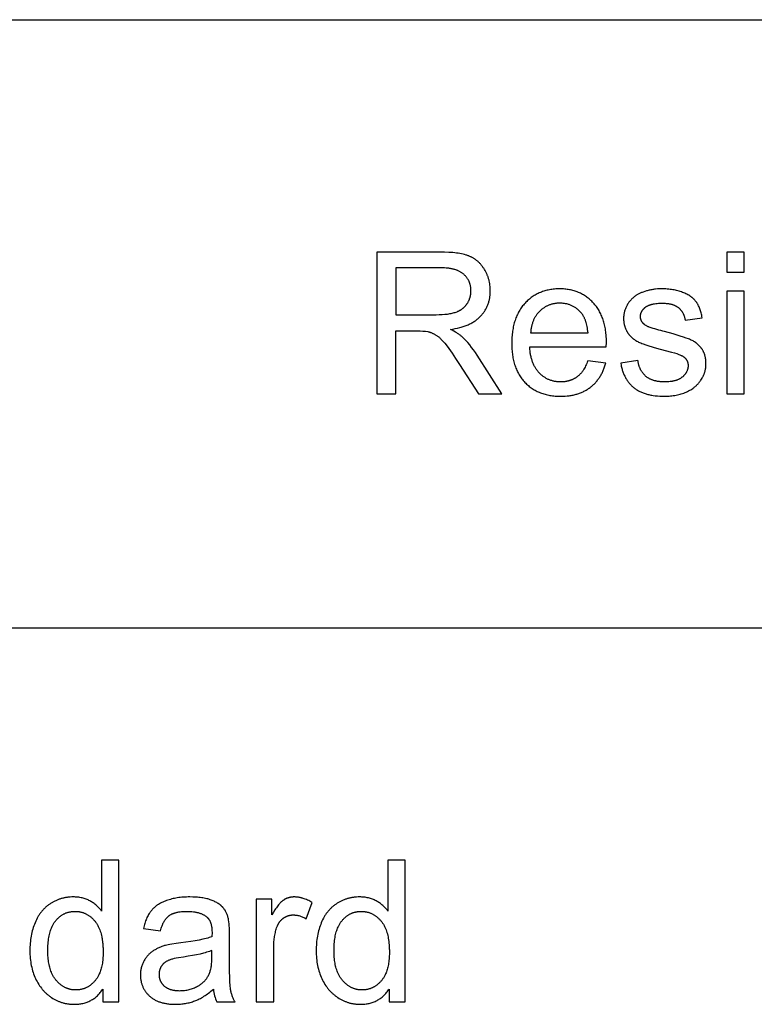
# Model space of a CAD drawing. Units: inches. Extents: x 0 to 827, y 0 to 453.
# Drawn here: x 296 to 367, y 357 to 453 of the extents above; entities that cross this region are included whole.
import ezdxf

# ---------------------------------------------------------------- set-up
doc = ezdxf.new("R2010")
doc.units = ezdxf.units.IN
doc.header["$MEASUREMENT"] = 0
doc.layers.add('- TAB', color=4, linetype='Continuous', true_color=0x00ffff)
doc.layers.add('- TITLES', color=7, linetype='Continuous', true_color=0x7fffbf)

msp = doc.modelspace()

# ---------------------------------------------------------------- linework, layer by layer
at = {"layer": '- TAB'}
for p, q in [((0, 452.756), (826.772, 452.756)), ((0, 393.701), (826.772, 393.701))]:
    msp.add_line(p, q, dxfattribs=at)
at = {"layer": '- TITLES'}
for points in [[(336.754, 430.184), (330.648, 430.184), (330.648, 416.413), (332.471, 416.413), (332.471, 422.528), (334.584, 422.528, -0.046525), (335.598, 422.463), (335.651, 422.449), (335.704, 422.434), (335.756, 422.418), (335.809, 422.401), (335.861, 422.382), (335.913, 422.363), (335.966, 422.342), (336.018, 422.319), (336.069, 422.296), (336.121, 422.271), (336.173, 422.245), (336.224, 422.218), (336.276, 422.189), (336.327, 422.159), (336.379, 422.128), (336.43, 422.096), (336.481, 422.062), (336.533, 422.024), (336.587, 421.984), (336.641, 421.94), (336.696, 421.893), (336.751, 421.844), (336.808, 421.791), (336.865, 421.735), (336.924, 421.676), (336.983, 421.613), (337.103, 421.48), (337.227, 421.334), (337.355, 421.176), (337.631, 420.811), (337.942, 420.373), (338.288, 419.862), (338.67, 419.278), (340.492, 416.413), (342.784, 416.413), (340.389, 420.161), (340.209, 420.43), (340.027, 420.688), (339.842, 420.934), (339.654, 421.169), (339.463, 421.392), (339.27, 421.604), (339.173, 421.705), (339.075, 421.804), (338.976, 421.9), (338.877, 421.993), (338.828, 422.035), (338.777, 422.078), (338.723, 422.12), (338.667, 422.163), (338.608, 422.205), (338.546, 422.248), (338.481, 422.291), (338.414, 422.333), (338.271, 422.419), (338.117, 422.505), (337.953, 422.592), (337.778, 422.679), (338.021, 422.716), (338.257, 422.758), (338.484, 422.807), (338.704, 422.861), (338.811, 422.89), (338.915, 422.92), (339.018, 422.952), (339.119, 422.986), (339.217, 423.021), (339.314, 423.057), (339.409, 423.095), (339.501, 423.134), (339.592, 423.175), (339.68, 423.217), (339.767, 423.26), (339.851, 423.305), (339.934, 423.352), (340.014, 423.399), (340.093, 423.449), (340.169, 423.499), (340.244, 423.551), (340.316, 423.605), (340.386, 423.66), (340.455, 423.716), (340.521, 423.774), (340.586, 423.833), (340.648, 423.894), (340.708, 423.956), (340.767, 424.019), (340.823, 424.083), (340.878, 424.149), (340.931, 424.215), (340.981, 424.281), (341.031, 424.349), (341.078, 424.418), (341.123, 424.487), (341.167, 424.558), (341.208, 424.629), (341.248, 424.701), (341.286, 424.775), (341.322, 424.849), (341.357, 424.924), (341.389, 424.999), (341.42, 425.076), (341.448, 425.154), (341.475, 425.232), (341.5, 425.312), (341.523, 425.392), (341.545, 425.473), (341.564, 425.556), (341.582, 425.639), (341.598, 425.723), (341.611, 425.807), (341.624, 425.893), (341.634, 425.98), (341.642, 426.067), (341.649, 426.156), (341.653, 426.245), (341.656, 426.335), (341.657, 426.426), (341.655, 426.568), (341.648, 426.707), (341.637, 426.846), (341.621, 426.982), (341.601, 427.117), (341.576, 427.251), (341.547, 427.383), (341.531, 427.449), (341.514, 427.514), (341.495, 427.578), (341.476, 427.643), (341.455, 427.707), (341.433, 427.77), (341.41, 427.833), (341.386, 427.896), (341.361, 427.958), (341.335, 428.02), (341.307, 428.082), (341.279, 428.143), (341.218, 428.264), (341.153, 428.384), (341.084, 428.502), (341.048, 428.56), (341.011, 428.617), (340.973, 428.673), (340.935, 428.728), (340.895, 428.782), (340.855, 428.835), (340.815, 428.886), (340.773, 428.936), (340.731, 428.986), (340.688, 429.034), (340.644, 429.081), (340.6, 429.127), (340.555, 429.172), (340.509, 429.215), (340.462, 429.258), (340.415, 429.299), (340.366, 429.34), (340.317, 429.379), (340.268, 429.417), (340.217, 429.454), (340.166, 429.49), (340.114, 429.525), (340.061, 429.559), (340.008, 429.592), (339.954, 429.623), (339.899, 429.653), (339.843, 429.683), (339.786, 429.711), (339.729, 429.738), (339.671, 429.764), (339.612, 429.789), (339.553, 429.813), (339.492, 429.835), (339.43, 429.858), (339.365, 429.879), (339.3, 429.9), (339.163, 429.939), (339.019, 429.975), (338.868, 430.008), (338.71, 430.039), (338.546, 430.066), (338.374, 430.091), (338.196, 430.113), (338.01, 430.131), (337.619, 430.16), (337.2, 430.178)], [(354.319, 419.391), (354.357, 419.196), (354.378, 419.1), (354.401, 419.006), (354.425, 418.914), (354.45, 418.823), (354.477, 418.734), (354.506, 418.646), (354.535, 418.56), (354.567, 418.475), (354.599, 418.392), (354.634, 418.31), (354.669, 418.23), (354.706, 418.151), (354.745, 418.074), (354.785, 417.999), (354.826, 417.924), (354.869, 417.852), (354.913, 417.781), (354.959, 417.711), (355.006, 417.643), (355.055, 417.577), (355.105, 417.512), (355.156, 417.448), (355.209, 417.387), (355.263, 417.326), (355.319, 417.267), (355.376, 417.21), (355.435, 417.154), (355.495, 417.1), (355.557, 417.047), (355.62, 416.996), (355.684, 416.946), (355.751, 416.898), (355.819, 416.851), (355.889, 416.807), (355.961, 416.763), (356.034, 416.721), (356.11, 416.681), (356.187, 416.642), (356.266, 416.605), (356.347, 416.57), (356.43, 416.536), (356.514, 416.504), (356.6, 416.473), (356.688, 416.444), (356.778, 416.416), (356.87, 416.39), (356.964, 416.366), (357.059, 416.343), (357.156, 416.321), (357.255, 416.302), (357.356, 416.283), (357.458, 416.267), (357.669, 416.239), (357.886, 416.216), (358.111, 416.201), (358.344, 416.191), (358.583, 416.188), (358.729, 416.19), (358.873, 416.194), (359.015, 416.202), (359.155, 416.214), (359.293, 416.228), (359.429, 416.245), (359.564, 416.266), (359.696, 416.29), (359.827, 416.317), (359.955, 416.348), (360.082, 416.381), (360.207, 416.418), (360.33, 416.458), (360.451, 416.501), (360.57, 416.547), (360.687, 416.597), (360.802, 416.649), (360.913, 416.704), (361.02, 416.762), (361.125, 416.822), (361.226, 416.885), (361.323, 416.951), (361.371, 416.984), (361.417, 417.019), (361.463, 417.054), (361.508, 417.09), (361.552, 417.126), (361.595, 417.163), (361.637, 417.201), (361.679, 417.239), (361.719, 417.279), (361.759, 417.318), (361.798, 417.359), (361.836, 417.4), (361.873, 417.441), (361.91, 417.484), (361.945, 417.527), (361.98, 417.571), (362.014, 417.615), (362.047, 417.66), (362.079, 417.706), (362.11, 417.752), (362.17, 417.846), (362.226, 417.94), (362.278, 418.035), (362.302, 418.083), (362.326, 418.132), (362.348, 418.18), (362.37, 418.228), (362.391, 418.277), (362.411, 418.326), (362.429, 418.375), (362.447, 418.424), (362.464, 418.474), (362.48, 418.523), (362.495, 418.573), (362.509, 418.623), (362.522, 418.674), (362.534, 418.724), (362.545, 418.775), (362.555, 418.825), (362.564, 418.876), (362.572, 418.928), (362.58, 418.979), (362.586, 419.031), (362.591, 419.082), (362.596, 419.134), (362.599, 419.186), (362.601, 419.239), (362.603, 419.291), (362.603, 419.344), (362.602, 419.451), (362.597, 419.556), (362.589, 419.658), (362.578, 419.759), (362.564, 419.857), (362.556, 419.905), (362.546, 419.953), (362.537, 420), (362.526, 420.046), (362.515, 420.092), (362.502, 420.138), (362.489, 420.183), (362.475, 420.227), (362.461, 420.271), (362.445, 420.314), (362.429, 420.357), (362.412, 420.399), (362.395, 420.441), (362.376, 420.482), (362.357, 420.522), (362.337, 420.562), (362.316, 420.602), (362.294, 420.641), (362.272, 420.679), (362.248, 420.717), (362.224, 420.754), (362.199, 420.791), (362.174, 420.827), (362.148, 420.862), (362.121, 420.897), (362.094, 420.932), (362.066, 420.966), (362.037, 420.999), (362.008, 421.032), (361.978, 421.064), (361.948, 421.096), (361.917, 421.128), (361.886, 421.158), (361.853, 421.188), (361.821, 421.218), (361.788, 421.247), (361.754, 421.276), (361.719, 421.304), (361.684, 421.331), (361.648, 421.358), (361.612, 421.384), (361.575, 421.41), (361.5, 421.46), (361.422, 421.508), (361.341, 421.554), (361.259, 421.598), (361.174, 421.639), (361.086, 421.678), (360.993, 421.717), (360.892, 421.757), (360.664, 421.842), (360.402, 421.932), (360.106, 422.027), (359.412, 422.234), (358.583, 422.463, -0.014218), (357.09, 422.895), (357.035, 422.917), (356.983, 422.941), (356.932, 422.965), (356.884, 422.99), (356.837, 423.015), (356.791, 423.042), (356.748, 423.069), (356.707, 423.097), (356.667, 423.125), (356.648, 423.14), (356.629, 423.154), (356.611, 423.169), (356.594, 423.184), (356.576, 423.2), (356.559, 423.215), (356.543, 423.231), (356.527, 423.247), (356.512, 423.263), (356.497, 423.279), (356.482, 423.295), (356.468, 423.312), (356.455, 423.329), (356.429, 423.362), (356.416, 423.379), (356.405, 423.395), (356.393, 423.412), (356.382, 423.429), (356.371, 423.446), (356.361, 423.464), (356.351, 423.481), (356.342, 423.499), (356.332, 423.516), (356.324, 423.534), (356.316, 423.552), (356.308, 423.57), (356.3, 423.588), (356.293, 423.607), (356.286, 423.625), (356.28, 423.644), (356.274, 423.662), (356.269, 423.681), (356.264, 423.7), (356.259, 423.719), (356.255, 423.738), (356.251, 423.758), (356.248, 423.777), (356.245, 423.797), (356.242, 423.816), (356.24, 423.836), (356.238, 423.856), (356.237, 423.876), (356.236, 423.896), (356.235, 423.917), (356.235, 423.937), (356.235, 423.969), (356.237, 424.001), (356.239, 424.033), (356.243, 424.064), (356.247, 424.095), (356.252, 424.126), (356.259, 424.157), (356.266, 424.187), (356.274, 424.217), (356.283, 424.247), (356.294, 424.277), (356.305, 424.306), (356.317, 424.335), (356.33, 424.364), (356.344, 424.393), (356.359, 424.421), (356.375, 424.449), (356.392, 424.477), (356.41, 424.504), (356.429, 424.532), (356.449, 424.559), (356.47, 424.585), (356.492, 424.612), (356.515, 424.638), (356.539, 424.664), (356.563, 424.69), (356.589, 424.715), (356.616, 424.741), (356.644, 424.766), (356.672, 424.79), (356.702, 424.815), (356.733, 424.839), (356.764, 424.863), (356.797, 424.886), (356.832, 424.908), (356.868, 424.929), (356.904, 424.95), (356.943, 424.97), (356.982, 424.989), (357.023, 425.007), (357.065, 425.025), (357.109, 425.042), (357.154, 425.058), (357.2, 425.074), (357.247, 425.088), (357.296, 425.102), (357.346, 425.115), (357.397, 425.128), (357.45, 425.139), (357.504, 425.15), (357.615, 425.17), (357.732, 425.186), (357.855, 425.2), (357.982, 425.211), (358.114, 425.218), (358.252, 425.223), (358.395, 425.224), (358.517, 425.222), (358.635, 425.217), (358.749, 425.209), (358.86, 425.197), (358.915, 425.19), (358.968, 425.182), (359.021, 425.173), (359.072, 425.163), (359.123, 425.153), (359.173, 425.141), (359.222, 425.129), (359.27, 425.116), (359.317, 425.102), (359.364, 425.087), (359.409, 425.072), (359.454, 425.055), (359.498, 425.038), (359.54, 425.02), (359.582, 425.001), (359.624, 424.981), (359.664, 424.96), (359.703, 424.939), (359.742, 424.917), (359.78, 424.893), (359.816, 424.869), (359.852, 424.844), (359.887, 424.819), (359.922, 424.792), (359.955, 424.765), (359.987, 424.737), (360.019, 424.708), (360.05, 424.679), (360.08, 424.649), (360.109, 424.618), (360.137, 424.587), (360.165, 424.555), (360.192, 424.522), (360.217, 424.489), (360.242, 424.455), (360.267, 424.42), (360.29, 424.385), (360.312, 424.349), (360.334, 424.313), (360.355, 424.275), (360.375, 424.238), (360.394, 424.199), (360.412, 424.16), (360.43, 424.12), (360.446, 424.079), (360.462, 424.038), (360.477, 423.996), (360.491, 423.954), (360.505, 423.911), (360.517, 423.867), (360.529, 423.822), (360.54, 423.777), (360.549, 423.731), (360.559, 423.685), (360.567, 423.638), (360.574, 423.59), (362.228, 423.815), (362.207, 423.935), (362.183, 424.051), (362.158, 424.164), (362.131, 424.275), (362.102, 424.382), (362.071, 424.486), (362.037, 424.587), (362.002, 424.685), (361.965, 424.78), (361.925, 424.872), (361.884, 424.961), (361.84, 425.047), (361.794, 425.13), (361.771, 425.17), (361.747, 425.21), (361.722, 425.249), (361.697, 425.287), (361.671, 425.324), (361.645, 425.36), (361.618, 425.396), (361.591, 425.432), (361.562, 425.467), (361.532, 425.501), (361.502, 425.535), (361.47, 425.569), (361.438, 425.602), (361.405, 425.634), (361.371, 425.666), (361.336, 425.698), (361.3, 425.729), (361.263, 425.76), (361.225, 425.79), (361.186, 425.82), (361.147, 425.849), (361.106, 425.878), (361.065, 425.906), (361.023, 425.934), (360.935, 425.989), (360.844, 426.041), (360.75, 426.092), (360.651, 426.141), (360.549, 426.188), (360.444, 426.233), (360.335, 426.276), (360.223, 426.317), (360.108, 426.355), (359.992, 426.391), (359.873, 426.424), (359.752, 426.454), (359.629, 426.482), (359.503, 426.507), (359.376, 426.53), (359.246, 426.55), (359.113, 426.567), (358.979, 426.581), (358.842, 426.593), (358.703, 426.602), (358.562, 426.609), (358.419, 426.613), (358.273, 426.614), (358.08, 426.611), (357.889, 426.602), (357.702, 426.586), (357.61, 426.576), (357.518, 426.564), (357.427, 426.55), (357.337, 426.535), (357.248, 426.519), (357.159, 426.501), (357.071, 426.481), (356.984, 426.46), (356.898, 426.437), (356.812, 426.412), (356.647, 426.36), (356.49, 426.306), (356.415, 426.277), (356.342, 426.248), (356.271, 426.219), (356.203, 426.188), (356.137, 426.157), (356.073, 426.125), (356.012, 426.092), (355.952, 426.059), (355.895, 426.025), (355.84, 425.991), (355.787, 425.955), (355.737, 425.919), (355.672, 425.871), (355.609, 425.822), (355.547, 425.772), (355.488, 425.719), (355.43, 425.666), (355.374, 425.61), (355.319, 425.554), (355.266, 425.495), (355.215, 425.436), (355.166, 425.374), (355.118, 425.312), (355.072, 425.247), (355.028, 425.182), (354.985, 425.114), (354.945, 425.045), (354.906, 424.975), (354.869, 424.904), (354.834, 424.832), (354.802, 424.759), (354.772, 424.685), (354.745, 424.61), (354.72, 424.535), (354.697, 424.459), (354.677, 424.382), (354.659, 424.305), (354.643, 424.226), (354.63, 424.147), (354.619, 424.067), (354.611, 423.987), (354.605, 423.905), (354.602, 423.823), (354.6, 423.74), (354.602, 423.649), (354.606, 423.559), (354.613, 423.47), (354.624, 423.382), (354.637, 423.294), (354.653, 423.208), (354.671, 423.123), (354.682, 423.081), (354.693, 423.039), (354.705, 422.997), (354.718, 422.956), (354.731, 422.915), (354.745, 422.874), (354.76, 422.833), (354.776, 422.793), (354.792, 422.752), (354.809, 422.712), (354.827, 422.673), (354.845, 422.633), (354.884, 422.555), (354.927, 422.478), (354.971, 422.402), (354.995, 422.364), (355.019, 422.327), (355.044, 422.29), (355.07, 422.254), (355.096, 422.219), (355.123, 422.184), (355.15, 422.149), (355.179, 422.115), (355.208, 422.082), (355.237, 422.049), (355.268, 422.016), (355.299, 421.984), (355.33, 421.953), (355.363, 421.922), (355.396, 421.891), (355.429, 421.861), (355.464, 421.832), (355.499, 421.803), (355.535, 421.775), (355.571, 421.747), (355.608, 421.72), (355.646, 421.693), (355.723, 421.641), (355.804, 421.591), (355.887, 421.543), (355.973, 421.497), (356.061, 421.453), (356.155, 421.409), (356.258, 421.365), (356.371, 421.32), (356.492, 421.273), (356.76, 421.178), (357.065, 421.078), (357.781, 420.867), (358.639, 420.64), (359.265, 420.474), (359.53, 420.397), (359.762, 420.323), (359.962, 420.254), (360.05, 420.22), (360.129, 420.188), (360.201, 420.156), (360.234, 420.141), (360.265, 420.126), (360.293, 420.111), (360.32, 420.096), (360.345, 420.082), (360.368, 420.067), (360.398, 420.047), (360.428, 420.025), (360.457, 420.004), (360.484, 419.981), (360.511, 419.959), (360.537, 419.935), (360.562, 419.912), (360.586, 419.888), (360.608, 419.863), (360.63, 419.838), (360.651, 419.812), (360.671, 419.786), (360.69, 419.76), (360.708, 419.733), (360.725, 419.705), (360.741, 419.678), (360.756, 419.649), (360.77, 419.62), (360.783, 419.591), (360.796, 419.561), (360.807, 419.531), (360.817, 419.5), (360.826, 419.469), (360.834, 419.437), (360.842, 419.405), (360.848, 419.372), (360.853, 419.339), (360.858, 419.305), (360.861, 419.271), (360.864, 419.236), (360.865, 419.201), (360.866, 419.166), (360.865, 419.126), (360.863, 419.086), (360.861, 419.047), (360.857, 419.009), (360.852, 418.97), (360.846, 418.932), (360.839, 418.894), (360.83, 418.857), (360.821, 418.819), (360.811, 418.782), (360.799, 418.746), (360.786, 418.71), (360.773, 418.674), (360.758, 418.638), (360.742, 418.603), (360.725, 418.568), (360.706, 418.533), (360.687, 418.499), (360.667, 418.465), (360.645, 418.431), (360.623, 418.398), (360.599, 418.365), (360.574, 418.332), (360.549, 418.3), (360.522, 418.268), (360.493, 418.236), (360.464, 418.205), (360.434, 418.174), (360.403, 418.143), (360.37, 418.112), (360.337, 418.082), (360.302, 418.053), (360.266, 418.023), (360.229, 417.995), (360.191, 417.968), (360.152, 417.941), (360.111, 417.916), (360.069, 417.891), (360.027, 417.868), (359.983, 417.845), (359.937, 417.823), (359.891, 417.802), (359.843, 417.782), (359.795, 417.763), (359.745, 417.745), (359.694, 417.728), (359.642, 417.712), (359.588, 417.697), (359.533, 417.682), (359.478, 417.669), (359.421, 417.656), (359.363, 417.645), (359.303, 417.634), (359.243, 417.625), (359.118, 417.608), (358.989, 417.595), (358.855, 417.586), (358.717, 417.58), (358.574, 417.578), (358.431, 417.58), (358.293, 417.587), (358.158, 417.597), (358.093, 417.604), (358.028, 417.612), (357.964, 417.621), (357.902, 417.63), (357.84, 417.641), (357.779, 417.653), (357.719, 417.667), (357.661, 417.681), (357.603, 417.696), (357.546, 417.712), (357.491, 417.729), (357.436, 417.748), (357.382, 417.767), (357.329, 417.787), (357.278, 417.809), (357.227, 417.831), (357.177, 417.855), (357.129, 417.879), (357.081, 417.905), (357.034, 417.932), (356.988, 417.959), (356.944, 417.988), (356.9, 418.018), (356.857, 418.049), (356.816, 418.081), (356.775, 418.114), (356.735, 418.148), (356.696, 418.182), (356.659, 418.218), (356.622, 418.255), (356.586, 418.292), (356.551, 418.331), (356.517, 418.37), (356.485, 418.411), (356.453, 418.452), (356.422, 418.494), (356.392, 418.537), (356.363, 418.581), (356.335, 418.626), (356.308, 418.672), (356.282, 418.719), (356.257, 418.766), (356.233, 418.815), (356.21, 418.865), (356.188, 418.915), (356.167, 418.966), (356.147, 419.019), (356.128, 419.072), (356.11, 419.126), (356.092, 419.181), (356.076, 419.237), (356.061, 419.294), (356.047, 419.351), (356.034, 419.41), (356.021, 419.47), (356.01, 419.53), (356, 419.592), (355.991, 419.654)], [(314.757, 358.589, 0.08971), (315.095, 357.358), (316.861, 357.358), (316.822, 357.43), (316.784, 357.502), (316.748, 357.575), (316.714, 357.648), (316.682, 357.722), (316.651, 357.795), (316.622, 357.87), (316.594, 357.944), (316.568, 358.019), (316.544, 358.095), (316.521, 358.171), (316.5, 358.247), (316.481, 358.324), (316.464, 358.401), (316.448, 358.478), (316.433, 358.556), (316.42, 358.641), (316.408, 358.739), (316.397, 358.851), (316.386, 358.977), (316.367, 359.268), (316.352, 359.614), (316.332, 360.468), (316.325, 361.538), (316.325, 363.793, 0.041077), (316.241, 365.352), (316.221, 365.438), (316.2, 365.522), (316.176, 365.604), (316.151, 365.684), (316.125, 365.763), (316.096, 365.839), (316.066, 365.914), (316.034, 365.987), (316, 366.058), (315.965, 366.127), (315.928, 366.194), (315.888, 366.26), (315.848, 366.323), (315.805, 366.385), (315.761, 366.445), (315.715, 366.502), (315.691, 366.531), (315.666, 366.559), (315.641, 366.586), (315.614, 366.614), (315.587, 366.641), (315.559, 366.668), (315.53, 366.694), (315.5, 366.721), (315.47, 366.746), (315.439, 366.772), (315.406, 366.797), (315.373, 366.822), (315.305, 366.871), (315.233, 366.919), (315.158, 366.966), (315.08, 367.011), (314.998, 367.056), (314.913, 367.099), (314.825, 367.14), (314.734, 367.181), (314.639, 367.22), (314.541, 367.259), (314.439, 367.295), (314.333, 367.329), (314.224, 367.361), (314.111, 367.39), (313.995, 367.417), (313.874, 367.442), (313.75, 367.464), (313.622, 367.484), (313.491, 367.502), (313.355, 367.517), (313.216, 367.53), (313.074, 367.54), (312.777, 367.554), (312.465, 367.559), (312.305, 367.558), (312.148, 367.554), (311.993, 367.547), (311.841, 367.537), (311.691, 367.525), (311.543, 367.51), (311.398, 367.492), (311.255, 367.471), (311.115, 367.448), (310.977, 367.422), (310.842, 367.393), (310.709, 367.361), (310.578, 367.327), (310.45, 367.289), (310.324, 367.25), (310.201, 367.207), (310.081, 367.162), (309.964, 367.114), (309.851, 367.064), (309.741, 367.012), (309.635, 366.957), (309.533, 366.9), (309.434, 366.841), (309.339, 366.78), (309.293, 366.748), (309.248, 366.716), (309.203, 366.683), (309.16, 366.649), (309.117, 366.615), (309.075, 366.581), (309.035, 366.545), (308.995, 366.509), (308.956, 366.473), (308.917, 366.436), (308.88, 366.399), (308.844, 366.36), (308.808, 366.322), (308.774, 366.282), (308.74, 366.242), (308.708, 366.202), (308.676, 366.161), (308.644, 366.119), (308.613, 366.076), (308.583, 366.032), (308.524, 365.943), (308.467, 365.85), (308.413, 365.754), (308.361, 365.655), (308.311, 365.552), (308.264, 365.447), (308.218, 365.338), (308.176, 365.226), (308.135, 365.111), (308.096, 364.993), (308.06, 364.871), (308.026, 364.747), (307.995, 364.619), (307.965, 364.488), (309.619, 364.262), (309.654, 364.392), (309.691, 364.518), (309.731, 364.638), (309.773, 364.753), (309.818, 364.863), (309.841, 364.916), (309.865, 364.968), (309.889, 365.018), (309.914, 365.068), (309.939, 365.116), (309.965, 365.163), (309.992, 365.208), (310.019, 365.253), (310.046, 365.296), (310.075, 365.338), (310.104, 365.378), (310.133, 365.418), (310.163, 365.456), (310.194, 365.492), (310.225, 365.528), (310.257, 365.562), (310.289, 365.595), (310.322, 365.627), (310.355, 365.658), (310.389, 365.687), (310.424, 365.715), (310.459, 365.742), (310.495, 365.767), (310.533, 365.792), (310.571, 365.816), (310.611, 365.84), (310.652, 365.862), (310.694, 365.884), (310.738, 365.904), (310.782, 365.924), (310.828, 365.944), (310.875, 365.962), (310.924, 365.98), (310.973, 365.996), (311.024, 366.012), (311.076, 366.027), (311.129, 366.042), (311.184, 366.055), (311.239, 366.068), (311.296, 366.08), (311.414, 366.101), (311.536, 366.119), (311.663, 366.133), (311.795, 366.145), (311.932, 366.153), (312.074, 366.158), (312.221, 366.16), (312.378, 366.157), (312.53, 366.151), (312.677, 366.139), (312.82, 366.124), (312.889, 366.114), (312.957, 366.104), (313.024, 366.092), (313.09, 366.079), (313.155, 366.065), (313.218, 366.05), (313.28, 366.034), (313.341, 366.016), (313.4, 365.998), (313.459, 365.978), (313.516, 365.958), (313.571, 365.936), (313.626, 365.913), (313.68, 365.889), (313.732, 365.864), (313.783, 365.837), (313.832, 365.81), (313.881, 365.781), (313.928, 365.752), (313.974, 365.721), (314.019, 365.689), (314.063, 365.656), (314.105, 365.622), (314.146, 365.587), (314.161, 365.573), (314.176, 365.56), (314.19, 365.546), (314.204, 365.531), (314.218, 365.517), (314.232, 365.502), (314.245, 365.487), (314.258, 365.471), (314.271, 365.456), (314.284, 365.44), (314.297, 365.423), (314.309, 365.407), (314.333, 365.372), (314.356, 365.337), (314.378, 365.301), (314.399, 365.263), (314.419, 365.224), (314.438, 365.184), (314.456, 365.142), (314.474, 365.1), (314.49, 365.056), (314.505, 365.011), (314.52, 364.965), (314.533, 364.918), (314.546, 364.869), (314.558, 364.82), (314.569, 364.769), (314.578, 364.717), (314.587, 364.664), (314.595, 364.609), (314.602, 364.554), (314.608, 364.497), (314.613, 364.439), (314.618, 364.379), (314.623, 364.257), (314.625, 364.131), (314.616, 363.689), (314.491, 363.647), (314.357, 363.606), (314.215, 363.566), (314.064, 363.526), (313.738, 363.449), (313.378, 363.375), (312.984, 363.303), (312.557, 363.235), (311.601, 363.107), (311.13, 363.045), (310.722, 362.982), (310.542, 362.951), (310.378, 362.918), (310.23, 362.886), (310.098, 362.853), (310.014, 362.829), (309.931, 362.804), (309.849, 362.777), (309.768, 362.748), (309.688, 362.718), (309.61, 362.687), (309.532, 362.655), (309.455, 362.621), (309.38, 362.585), (309.306, 362.549), (309.232, 362.511), (309.16, 362.471), (309.089, 362.43), (309.018, 362.388), (308.949, 362.344), (308.881, 362.299), (308.815, 362.252), (308.75, 362.204), (308.686, 362.153), (308.624, 362.101), (308.564, 362.047), (308.505, 361.991), (308.448, 361.933), (308.393, 361.873), (308.339, 361.811), (308.287, 361.748), (308.236, 361.682), (308.187, 361.615), (308.14, 361.546), (308.094, 361.475), (308.05, 361.402), (308.008, 361.327), (307.967, 361.251), (307.93, 361.173), (307.894, 361.095), (307.862, 361.016), (307.832, 360.936), (307.805, 360.855), (307.78, 360.773), (307.758, 360.689), (307.738, 360.605), (307.721, 360.52), (307.707, 360.434), (307.695, 360.347), (307.686, 360.259), (307.68, 360.17), (307.676, 360.079), (307.674, 359.988), (307.675, 359.911), (307.678, 359.834), (307.682, 359.758), (307.688, 359.683), (307.696, 359.609), (307.705, 359.536), (307.717, 359.463), (307.729, 359.392), (307.744, 359.321), (307.761, 359.251), (307.779, 359.182), (307.798, 359.114), (307.82, 359.047), (307.843, 358.981), (307.868, 358.915), (307.895, 358.851), (307.923, 358.787), (307.954, 358.724), (307.986, 358.662), (308.019, 358.601), (308.055, 358.541), (308.092, 358.482), (308.13, 358.423), (308.171, 358.365), (308.213, 358.309), (308.257, 358.253), (308.303, 358.198), (308.35, 358.144), (308.399, 358.091), (308.45, 358.038), (308.503, 357.987), (308.557, 357.936), (308.613, 357.887), (308.671, 357.839), (308.729, 357.792), (308.79, 357.748), (308.852, 357.705), (308.915, 357.663), (308.98, 357.623), (309.046, 357.585), (309.114, 357.548), (309.183, 357.513), (309.254, 357.479), (309.326, 357.447), (309.4, 357.416), (309.475, 357.387), (309.552, 357.36), (309.63, 357.334), (309.71, 357.309), (309.791, 357.287), (309.874, 357.265), (309.958, 357.246), (310.044, 357.228), (310.131, 357.211), (310.22, 357.196), (310.31, 357.183), (310.401, 357.171), (310.494, 357.161), (310.589, 357.153), (310.685, 357.145), (310.881, 357.136), (311.084, 357.133), (311.208, 357.134), (311.331, 357.138), (311.453, 357.144), (311.574, 357.153), (311.694, 357.165), (311.813, 357.179), (311.931, 357.196), (312.048, 357.215), (312.164, 357.237), (312.279, 357.261), (312.393, 357.288), (312.506, 357.318), (312.618, 357.35), (312.729, 357.385), (312.839, 357.422), (312.948, 357.462), (313.057, 357.505), (313.167, 357.551), (313.277, 357.601), (313.387, 357.655), (313.498, 357.713), (313.61, 357.774), (313.722, 357.839), (313.835, 357.908), (313.948, 357.98), (314.062, 358.056), (314.176, 358.136), (314.291, 358.219), (314.407, 358.306), (314.523, 358.397)]]:
    msp.add_lwpolyline(points, format="xyb", close=True, dxfattribs=at)
for points in [[(364.623, 428.239), (366.313, 428.239), (366.313, 430.184), (364.623, 430.184)], [(336.387, 424.106), (336.691, 424.11), (336.978, 424.122), (337.248, 424.143), (337.376, 424.156), (337.5, 424.171), (337.62, 424.188), (337.736, 424.207), (337.848, 424.228), (337.955, 424.252), (338.058, 424.277), (338.157, 424.304), (338.251, 424.333), (338.341, 424.365), (338.428, 424.398), (338.47, 424.416), (338.512, 424.434), (338.553, 424.453), (338.593, 424.472), (338.633, 424.492), (338.672, 424.513), (338.711, 424.534), (338.748, 424.556), (338.786, 424.579), (338.822, 424.602), (338.858, 424.626), (338.893, 424.65), (338.927, 424.675), (338.961, 424.7), (338.994, 424.727), (339.027, 424.753), (339.058, 424.781), (339.09, 424.809), (339.12, 424.837), (339.15, 424.866), (339.179, 424.896), (339.208, 424.926), (339.235, 424.957), (339.263, 424.989), (339.289, 425.021), (339.315, 425.054), (339.34, 425.087), (339.365, 425.121), (339.389, 425.156), (339.412, 425.191), (339.456, 425.263), (339.498, 425.335), (339.517, 425.371), (339.536, 425.408), (339.555, 425.445), (339.572, 425.482), (339.589, 425.519), (339.605, 425.556), (339.621, 425.594), (339.635, 425.631), (339.649, 425.669), (339.662, 425.707), (339.675, 425.746), (339.687, 425.784), (339.698, 425.823), (339.708, 425.862), (339.718, 425.901), (339.727, 425.94), (339.735, 425.98), (339.742, 426.019), (339.749, 426.059), (339.755, 426.099), (339.761, 426.139), (339.765, 426.18), (339.769, 426.22), (339.773, 426.261), (339.775, 426.302), (339.777, 426.343), (339.778, 426.426), (339.778, 426.487), (339.775, 426.547), (339.772, 426.607), (339.767, 426.665), (339.761, 426.723), (339.753, 426.781), (339.744, 426.837), (339.734, 426.893), (339.722, 426.948), (339.709, 427.003), (339.694, 427.057), (339.679, 427.11), (339.661, 427.163), (339.643, 427.215), (339.622, 427.266), (339.601, 427.316), (339.578, 427.366), (339.554, 427.415), (339.528, 427.464), (339.501, 427.512), (339.473, 427.559), (339.443, 427.605), (339.412, 427.651), (339.379, 427.696), (339.345, 427.741), (339.31, 427.784), (339.273, 427.827), (339.235, 427.87), (339.196, 427.912), (339.155, 427.953), (339.113, 427.993), (339.069, 428.033), (339.024, 428.071), (338.977, 428.109), (338.929, 428.145), (338.879, 428.18), (338.827, 428.214), (338.774, 428.246), (338.72, 428.278), (338.663, 428.308), (338.605, 428.337), (338.546, 428.364), (338.484, 428.391), (338.422, 428.416), (338.357, 428.44), (338.291, 428.463), (338.224, 428.484), (338.154, 428.505), (338.084, 428.524), (338.011, 428.541), (337.937, 428.558), (337.862, 428.573), (337.784, 428.588), (337.706, 428.6), (337.625, 428.612), (337.543, 428.623), (337.374, 428.64), (337.199, 428.652), (337.017, 428.659), (336.829, 428.662), (332.471, 428.662), (332.471, 424.106)], [(351.125, 419.626), (351.076, 419.494), (351.024, 419.367), (350.971, 419.245), (350.915, 419.127), (350.858, 419.013), (350.798, 418.905), (350.736, 418.8), (350.704, 418.75), (350.672, 418.701), (350.639, 418.653), (350.606, 418.605), (350.572, 418.56), (350.537, 418.515), (350.502, 418.471), (350.467, 418.429), (350.431, 418.387), (350.394, 418.347), (350.357, 418.308), (350.319, 418.27), (350.281, 418.233), (350.243, 418.198), (350.203, 418.163), (350.164, 418.13), (350.123, 418.098), (350.082, 418.067), (350.041, 418.037), (349.999, 418.007), (349.957, 417.979), (349.914, 417.952), (349.87, 417.926), (349.826, 417.901), (349.782, 417.876), (349.737, 417.853), (349.691, 417.831), (349.645, 417.809), (349.598, 417.789), (349.551, 417.769), (349.503, 417.75), (349.455, 417.733), (349.406, 417.716), (349.357, 417.7), (349.307, 417.686), (349.256, 417.672), (349.206, 417.659), (349.154, 417.647), (349.102, 417.636), (349.05, 417.626), (348.996, 417.617), (348.943, 417.609), (348.889, 417.602), (348.834, 417.595), (348.779, 417.59), (348.723, 417.586), (348.61, 417.58), (348.495, 417.578), (348.417, 417.579), (348.34, 417.582), (348.264, 417.586), (348.189, 417.592), (348.115, 417.6), (348.041, 417.609), (347.968, 417.62), (347.896, 417.633), (347.825, 417.647), (347.755, 417.664), (347.685, 417.681), (347.616, 417.701), (347.548, 417.722), (347.481, 417.745), (347.415, 417.77), (347.349, 417.797), (347.284, 417.825), (347.22, 417.855), (347.157, 417.886), (347.095, 417.919), (347.033, 417.954), (346.973, 417.991), (346.913, 418.029), (346.854, 418.07), (346.795, 418.111), (346.738, 418.155), (346.681, 418.2), (346.625, 418.247), (346.57, 418.296), (346.516, 418.346), (346.462, 418.398), (346.41, 418.452), (346.358, 418.507), (346.308, 418.564), (346.259, 418.622), (346.212, 418.682), (346.167, 418.744), (346.122, 418.806), (346.079, 418.871), (346.038, 418.937), (345.998, 419.004), (345.96, 419.073), (345.923, 419.143), (345.887, 419.215), (345.853, 419.289), (345.82, 419.364), (345.789, 419.44), (345.759, 419.518), (345.731, 419.597), (345.704, 419.678), (345.679, 419.761), (345.655, 419.845), (345.632, 419.93), (345.611, 420.017), (345.591, 420.105), (345.573, 420.195), (345.556, 420.287), (345.541, 420.38), (345.515, 420.57), (345.494, 420.767), (345.48, 420.969), (352.919, 420.969), (352.928, 421.42), (352.924, 421.724), (352.909, 422.02), (352.898, 422.165), (352.884, 422.307), (352.868, 422.448), (352.849, 422.586), (352.828, 422.722), (352.805, 422.856), (352.779, 422.987), (352.75, 423.117), (352.719, 423.244), (352.686, 423.369), (352.65, 423.492), (352.611, 423.613), (352.571, 423.732), (352.527, 423.848), (352.481, 423.963), (352.433, 424.075), (352.382, 424.185), (352.329, 424.293), (352.273, 424.398), (352.215, 424.502), (352.155, 424.603), (352.091, 424.703), (352.026, 424.8), (351.958, 424.894), (351.887, 424.987), (351.814, 425.078), (351.738, 425.166), (351.66, 425.252), (351.58, 425.336), (351.499, 425.417), (351.416, 425.496), (351.332, 425.571), (351.246, 425.645), (351.159, 425.715), (351.071, 425.783), (350.981, 425.848), (350.889, 425.911), (350.796, 425.971), (350.702, 426.028), (350.606, 426.082), (350.509, 426.134), (350.411, 426.183), (350.311, 426.23), (350.209, 426.274), (350.106, 426.315), (350.002, 426.354), (349.896, 426.389), (349.789, 426.423), (349.681, 426.453), (349.571, 426.481), (349.459, 426.507), (349.346, 426.529), (349.232, 426.549), (349.116, 426.566), (348.999, 426.581), (348.88, 426.593), (348.76, 426.602), (348.639, 426.609), (348.516, 426.613), (348.392, 426.614), (348.263, 426.613), (348.136, 426.609), (348.011, 426.602), (347.887, 426.593), (347.765, 426.58), (347.644, 426.565), (347.524, 426.548), (347.407, 426.527), (347.29, 426.504), (347.175, 426.479), (347.062, 426.45), (346.95, 426.419), (346.84, 426.385), (346.731, 426.348), (346.624, 426.309), (346.518, 426.267), (346.413, 426.222), (346.311, 426.174), (346.209, 426.124), (346.109, 426.071), (346.011, 426.016), (345.914, 425.957), (345.819, 425.896), (345.725, 425.832), (345.633, 425.766), (345.542, 425.697), (345.453, 425.625), (345.365, 425.55), (345.279, 425.473), (345.194, 425.392), (345.111, 425.31), (345.029, 425.224), (344.949, 425.136), (344.872, 425.046), (344.797, 424.954), (344.725, 424.859), (344.656, 424.762), (344.588, 424.663), (344.524, 424.562), (344.462, 424.459), (344.402, 424.353), (344.345, 424.245), (344.291, 424.135), (344.239, 424.023), (344.19, 423.909), (344.143, 423.792), (344.099, 423.673), (344.057, 423.552), (344.018, 423.429), (343.981, 423.304), (343.947, 423.176), (343.915, 423.046), (343.886, 422.914), (343.859, 422.78), (343.835, 422.643), (343.814, 422.505), (343.795, 422.364), (343.778, 422.221), (343.764, 422.076), (343.753, 421.928), (343.744, 421.779), (343.738, 421.627), (343.733, 421.317), (343.738, 421.017), (343.744, 420.87), (343.753, 420.725), (343.764, 420.583), (343.778, 420.442), (343.794, 420.304), (343.813, 420.168), (343.834, 420.034), (343.858, 419.902), (343.884, 419.772), (343.913, 419.645), (343.944, 419.519), (343.978, 419.396), (344.014, 419.274), (344.053, 419.155), (344.095, 419.038), (344.138, 418.923), (344.185, 418.81), (344.234, 418.699), (344.285, 418.591), (344.339, 418.484), (344.395, 418.38), (344.454, 418.278), (344.515, 418.178), (344.579, 418.08), (344.645, 417.984), (344.714, 417.89), (344.786, 417.798), (344.86, 417.709), (344.936, 417.621), (345.015, 417.536), (345.096, 417.453), (345.179, 417.373), (345.263, 417.295), (345.35, 417.22), (345.438, 417.148), (345.528, 417.078), (345.619, 417.011), (345.713, 416.946), (345.808, 416.884), (345.905, 416.825), (346.003, 416.769), (346.104, 416.715), (346.206, 416.663), (346.31, 416.615), (346.416, 416.568), (346.524, 416.525), (346.633, 416.484), (346.744, 416.446), (346.857, 416.41), (346.972, 416.378), (347.088, 416.347), (347.206, 416.32), (347.326, 416.295), (347.448, 416.272), (347.571, 416.253), (347.697, 416.235), (347.824, 416.221), (347.953, 416.209), (348.083, 416.2), (348.216, 416.193), (348.35, 416.189), (348.486, 416.188), (348.7, 416.191), (348.91, 416.201), (349.115, 416.218), (349.216, 416.228), (349.316, 416.241), (349.414, 416.255), (349.511, 416.271), (349.607, 416.288), (349.702, 416.307), (349.795, 416.328), (349.887, 416.35), (349.978, 416.374), (350.068, 416.399), (350.157, 416.427), (350.244, 416.456), (350.331, 416.486), (350.416, 416.518), (350.499, 416.552), (350.582, 416.588), (350.663, 416.625), (350.743, 416.664), (350.822, 416.704), (350.9, 416.746), (350.977, 416.79), (351.052, 416.835), (351.126, 416.882), (351.199, 416.931), (351.271, 416.981), (351.341, 417.033), (351.41, 417.087), (351.478, 417.142), (351.544, 417.198), (351.609, 417.255), (351.673, 417.314), (351.735, 417.375), (351.796, 417.436), (351.856, 417.499), (351.914, 417.563), (351.971, 417.629), (352.026, 417.696), (352.08, 417.764), (352.133, 417.833), (352.184, 417.904), (352.234, 417.977), (352.283, 418.05), (352.33, 418.125), (352.376, 418.201), (352.42, 418.279), (352.463, 418.358), (352.505, 418.438), (352.545, 418.52), (352.584, 418.603), (352.621, 418.687), (352.658, 418.773), (352.692, 418.86), (352.726, 418.948), (352.758, 419.038), (352.788, 419.129), (352.818, 419.221), (352.872, 419.41)], [(364.623, 416.413), (366.313, 416.413), (366.313, 426.389), (364.623, 426.389)], [(345.574, 422.359), (351.144, 422.359), (351.128, 422.514), (351.109, 422.664), (351.087, 422.809), (351.062, 422.949), (351.033, 423.084), (351.001, 423.215), (350.966, 423.34), (350.947, 423.401), (350.928, 423.461), (350.907, 423.519), (350.886, 423.576), (350.864, 423.632), (350.841, 423.687), (350.818, 423.74), (350.793, 423.792), (350.768, 423.843), (350.742, 423.893), (350.715, 423.942), (350.688, 423.989), (350.659, 424.035), (350.63, 424.08), (350.6, 424.124), (350.569, 424.166), (350.538, 424.207), (350.505, 424.247), (350.454, 424.307), (350.402, 424.366), (350.349, 424.422), (350.296, 424.476), (350.241, 424.529), (350.185, 424.579), (350.129, 424.628), (350.071, 424.675), (350.013, 424.719), (349.953, 424.762), (349.893, 424.803), (349.832, 424.843), (349.77, 424.88), (349.707, 424.915), (349.642, 424.948), (349.578, 424.98), (349.512, 425.009), (349.445, 425.037), (349.377, 425.063), (349.308, 425.087), (349.239, 425.109), (349.168, 425.129), (349.096, 425.147), (349.024, 425.163), (348.95, 425.177), (348.876, 425.19), (348.801, 425.2), (348.725, 425.209), (348.648, 425.216), (348.569, 425.22), (348.49, 425.223), (348.41, 425.224), (348.338, 425.223), (348.266, 425.221), (348.195, 425.217), (348.125, 425.212), (348.056, 425.205), (347.987, 425.197), (347.919, 425.187), (347.851, 425.175), (347.785, 425.162), (347.719, 425.148), (347.654, 425.132), (347.589, 425.114), (347.525, 425.095), (347.462, 425.075), (347.4, 425.053), (347.338, 425.029), (347.278, 425.004), (347.218, 424.977), (347.158, 424.949), (347.099, 424.92), (347.042, 424.888), (346.984, 424.856), (346.928, 424.821), (346.872, 424.786), (346.817, 424.748), (346.763, 424.709), (346.709, 424.669), (346.656, 424.627), (346.604, 424.584), (346.553, 424.539), (346.502, 424.492), (346.452, 424.444), (346.403, 424.395), (346.356, 424.345), (346.309, 424.294), (346.265, 424.241), (346.221, 424.188), (346.179, 424.134), (346.139, 424.078), (346.099, 424.022), (346.062, 423.964), (346.025, 423.906), (345.99, 423.846), (345.956, 423.786), (345.924, 423.724), (345.893, 423.662), (345.864, 423.598), (345.836, 423.533), (345.809, 423.468), (345.783, 423.401), (345.759, 423.333), (345.737, 423.264), (345.716, 423.195), (345.696, 423.124), (345.677, 423.052), (345.66, 422.979), (345.645, 422.905), (345.63, 422.83), (345.617, 422.754), (345.606, 422.677), (345.596, 422.599), (345.587, 422.52), (345.58, 422.44)], [(304.02, 358.617), (304.02, 357.358), (305.589, 357.358), (305.589, 371.128), (303.908, 371.128), (303.908, 366.188), (303.851, 366.263), (303.793, 366.337), (303.733, 366.409), (303.671, 366.479), (303.606, 366.547), (303.54, 366.613), (303.471, 366.678), (303.4, 366.741), (303.328, 366.802), (303.253, 366.861), (303.176, 366.918), (303.098, 366.974), (303.017, 367.028), (302.934, 367.08), (302.849, 367.13), (302.762, 367.179), (302.673, 367.225), (302.583, 367.268), (302.491, 367.308), (302.397, 367.345), (302.302, 367.379), (302.206, 367.411), (302.108, 367.439), (302.008, 367.464), (301.907, 367.486), (301.804, 367.506), (301.7, 367.522), (301.594, 367.535), (301.487, 367.546), (301.378, 367.553), (301.268, 367.558), (301.156, 367.559), (301.003, 367.557), (300.852, 367.549), (300.702, 367.536), (300.628, 367.528), (300.555, 367.519), (300.482, 367.508), (300.409, 367.496), (300.337, 367.483), (300.266, 367.468), (300.195, 367.452), (300.124, 367.435), (300.054, 367.417), (299.984, 367.397), (299.914, 367.376), (299.846, 367.354), (299.777, 367.331), (299.709, 367.306), (299.642, 367.28), (299.575, 367.253), (299.508, 367.224), (299.442, 367.195), (299.376, 367.164), (299.311, 367.131), (299.246, 367.098), (299.182, 367.063), (299.118, 367.027), (299.055, 366.99), (298.992, 366.951), (298.929, 366.911), (298.868, 366.87), (298.807, 366.828), (298.747, 366.785), (298.688, 366.74), (298.63, 366.695), (298.574, 366.648), (298.518, 366.6), (298.463, 366.551), (298.409, 366.502), (298.356, 366.45), (298.304, 366.398), (298.253, 366.345), (298.203, 366.291), (298.154, 366.235), (298.105, 366.179), (298.058, 366.121), (298.012, 366.062), (297.967, 366.002), (297.923, 365.941), (297.879, 365.879), (297.837, 365.816), (297.796, 365.751), (297.755, 365.686), (297.716, 365.619), (297.678, 365.552), (297.64, 365.483), (297.568, 365.342), (297.5, 365.196), (297.436, 365.047), (297.376, 364.893), (297.319, 364.738), (297.267, 364.581), (297.218, 364.421), (297.173, 364.259), (297.133, 364.095), (297.096, 363.929), (297.063, 363.761), (297.033, 363.59), (297.008, 363.418), (296.987, 363.243), (296.969, 363.066), (296.956, 362.887), (296.946, 362.706), (296.94, 362.522), (296.938, 362.337), (296.94, 362.147), (296.947, 361.959), (296.957, 361.775), (296.972, 361.593), (296.992, 361.414), (297.015, 361.238), (297.043, 361.064), (297.075, 360.894), (297.112, 360.726), (297.153, 360.56), (297.198, 360.398), (297.247, 360.238), (297.301, 360.081), (297.359, 359.927), (297.421, 359.775), (297.488, 359.627), (297.558, 359.481), (297.632, 359.34), (297.71, 359.203), (297.791, 359.07), (297.875, 358.941), (297.963, 358.816), (298.055, 358.695), (298.102, 358.636), (298.15, 358.578), (298.199, 358.521), (298.248, 358.466), (298.299, 358.411), (298.351, 358.357), (298.403, 358.304), (298.456, 358.252), (298.51, 358.202), (298.565, 358.152), (298.621, 358.103), (298.678, 358.055), (298.736, 358.009), (298.794, 357.963), (298.854, 357.918), (298.914, 357.875), (298.975, 357.832), (299.037, 357.79), (299.163, 357.711), (299.227, 357.673), (299.291, 357.636), (299.355, 357.601), (299.419, 357.567), (299.484, 357.534), (299.55, 357.503), (299.615, 357.473), (299.681, 357.444), (299.748, 357.416), (299.815, 357.39), (299.882, 357.365), (299.95, 357.341), (300.018, 357.318), (300.086, 357.297), (300.155, 357.277), (300.224, 357.259), (300.293, 357.241), (300.363, 357.225), (300.433, 357.211), (300.504, 357.197), (300.575, 357.185), (300.646, 357.174), (300.718, 357.164), (300.79, 357.156), (300.863, 357.149), (300.935, 357.143), (301.009, 357.139), (301.082, 357.135), (301.231, 357.133), (301.345, 357.134), (301.457, 357.139), (301.568, 357.146), (301.677, 357.156), (301.784, 357.169), (301.89, 357.185), (301.993, 357.204), (302.095, 357.226), (302.196, 357.25), (302.294, 357.278), (302.391, 357.308), (302.486, 357.342), (302.579, 357.378), (302.671, 357.417), (302.761, 357.459), (302.849, 357.504), (302.935, 357.552), (303.02, 357.602), (303.102, 357.656), (303.183, 357.713), (303.263, 357.772), (303.34, 357.834), (303.416, 357.9), (303.49, 357.968), (303.563, 358.039), (303.633, 358.113), (303.702, 358.189), (303.769, 358.269), (303.835, 358.352), (303.898, 358.437), (303.96, 358.526)], [(331.824, 358.617), (331.824, 357.358), (333.392, 357.358), (333.392, 371.128), (331.711, 371.128), (331.711, 366.188), (331.655, 366.263), (331.597, 366.337), (331.536, 366.409), (331.474, 366.479), (331.409, 366.547), (331.343, 366.613), (331.274, 366.678), (331.204, 366.741), (331.131, 366.802), (331.056, 366.861), (330.98, 366.918), (330.901, 366.974), (330.82, 367.028), (330.737, 367.08), (330.652, 367.13), (330.565, 367.179), (330.476, 367.225), (330.386, 367.268), (330.294, 367.308), (330.2, 367.345), (330.105, 367.379), (330.009, 367.411), (329.911, 367.439), (329.811, 367.464), (329.71, 367.486), (329.607, 367.506), (329.503, 367.522), (329.397, 367.535), (329.29, 367.546), (329.181, 367.553), (329.071, 367.558), (328.959, 367.559), (328.806, 367.557), (328.655, 367.549), (328.506, 367.536), (328.432, 367.528), (328.358, 367.519), (328.285, 367.508), (328.213, 367.496), (328.141, 367.483), (328.069, 367.468), (327.998, 367.452), (327.927, 367.435), (327.857, 367.417), (327.787, 367.397), (327.718, 367.376), (327.649, 367.354), (327.58, 367.331), (327.512, 367.306), (327.445, 367.28), (327.378, 367.253), (327.311, 367.224), (327.245, 367.195), (327.18, 367.164), (327.114, 367.131), (327.05, 367.098), (326.985, 367.063), (326.921, 367.027), (326.858, 366.99), (326.795, 366.951), (326.733, 366.911), (326.671, 366.87), (326.61, 366.828), (326.55, 366.785), (326.492, 366.74), (326.434, 366.695), (326.377, 366.648), (326.321, 366.6), (326.266, 366.551), (326.212, 366.502), (326.159, 366.45), (326.107, 366.398), (326.056, 366.345), (326.006, 366.291), (325.957, 366.235), (325.909, 366.179), (325.861, 366.121), (325.815, 366.062), (325.77, 366.002), (325.726, 365.941), (325.683, 365.879), (325.64, 365.816), (325.599, 365.751), (325.559, 365.686), (325.519, 365.619), (325.481, 365.552), (325.443, 365.483), (325.371, 365.342), (325.303, 365.196), (325.239, 365.047), (325.179, 364.893), (325.123, 364.738), (325.07, 364.581), (325.021, 364.421), (324.977, 364.259), (324.936, 364.095), (324.899, 363.929), (324.866, 363.761), (324.837, 363.59), (324.811, 363.418), (324.79, 363.243), (324.772, 363.066), (324.759, 362.887), (324.749, 362.706), (324.743, 362.522), (324.741, 362.337), (324.744, 362.147), (324.75, 361.959), (324.761, 361.775), (324.776, 361.593), (324.795, 361.414), (324.819, 361.238), (324.847, 361.064), (324.879, 360.894), (324.915, 360.726), (324.956, 360.56), (325.001, 360.398), (325.05, 360.238), (325.104, 360.081), (325.162, 359.927), (325.224, 359.775), (325.291, 359.627), (325.361, 359.481), (325.435, 359.34), (325.513, 359.203), (325.594, 359.07), (325.678, 358.941), (325.766, 358.816), (325.858, 358.695), (325.905, 358.636), (325.953, 358.578), (326.002, 358.521), (326.052, 358.466), (326.102, 358.411), (326.154, 358.357), (326.206, 358.304), (326.26, 358.252), (326.314, 358.202), (326.369, 358.152), (326.425, 358.103), (326.481, 358.055), (326.539, 358.009), (326.598, 357.963), (326.657, 357.918), (326.717, 357.875), (326.779, 357.832), (326.841, 357.79), (326.967, 357.711), (327.03, 357.673), (327.094, 357.636), (327.158, 357.601), (327.223, 357.567), (327.288, 357.534), (327.353, 357.503), (327.419, 357.473), (327.485, 357.444), (327.551, 357.416), (327.618, 357.39), (327.685, 357.365), (327.753, 357.341), (327.821, 357.318), (327.889, 357.297), (327.958, 357.277), (328.027, 357.259), (328.097, 357.241), (328.166, 357.225), (328.237, 357.211), (328.307, 357.197), (328.378, 357.185), (328.45, 357.174), (328.521, 357.164), (328.593, 357.156), (328.666, 357.149), (328.739, 357.143), (328.812, 357.139), (328.886, 357.135), (329.034, 357.133), (329.148, 357.134), (329.261, 357.139), (329.371, 357.146), (329.48, 357.156), (329.588, 357.169), (329.693, 357.185), (329.797, 357.204), (329.899, 357.226), (329.999, 357.25), (330.097, 357.278), (330.194, 357.308), (330.289, 357.342), (330.383, 357.378), (330.474, 357.417), (330.564, 357.459), (330.652, 357.504), (330.738, 357.552), (330.823, 357.602), (330.906, 357.656), (330.987, 357.713), (331.066, 357.772), (331.144, 357.834), (331.219, 357.9), (331.294, 357.968), (331.366, 358.039), (331.437, 358.113), (331.505, 358.189), (331.573, 358.269), (331.638, 358.352), (331.702, 358.437), (331.764, 358.526)], [(320.449, 365.821), (320.449, 367.334), (318.927, 367.334), (318.927, 357.358), (320.618, 357.358), (320.618, 362.581), (320.622, 362.846), (320.635, 363.106), (320.645, 363.234), (320.657, 363.36), (320.672, 363.485), (320.688, 363.609), (320.707, 363.732), (320.728, 363.853), (320.751, 363.973), (320.776, 364.092), (320.804, 364.209), (320.834, 364.325), (320.866, 364.44), (320.9, 364.553), (320.924, 364.626), (320.951, 364.697), (320.979, 364.766), (320.994, 364.8), (321.009, 364.833), (321.025, 364.866), (321.042, 364.898), (321.059, 364.93), (321.076, 364.961), (321.094, 364.992), (321.113, 365.022), (321.131, 365.051), (321.151, 365.081), (321.171, 365.109), (321.191, 365.137), (321.212, 365.165), (321.234, 365.192), (321.255, 365.219), (321.278, 365.245), (321.301, 365.271), (321.324, 365.296), (321.348, 365.32), (321.372, 365.344), (321.397, 365.368), (321.423, 365.391), (321.448, 365.414), (321.475, 365.436), (321.502, 365.458), (321.529, 365.479), (321.557, 365.499), (321.585, 365.519), (321.613, 365.538), (321.641, 365.557), (321.67, 365.575), (321.698, 365.592), (321.728, 365.609), (321.757, 365.624), (321.786, 365.64), (321.816, 365.654), (321.846, 365.668), (321.876, 365.682), (321.906, 365.694), (321.937, 365.707), (321.968, 365.718), (321.999, 365.729), (322.03, 365.739), (322.061, 365.748), (322.093, 365.757), (322.125, 365.765), (322.157, 365.773), (322.189, 365.779), (322.222, 365.786), (322.255, 365.791), (322.288, 365.796), (322.321, 365.8), (322.354, 365.804), (322.388, 365.807), (322.422, 365.809), (322.456, 365.811), (322.49, 365.812), (322.525, 365.812), (322.563, 365.812), (322.602, 365.811), (322.641, 365.809), (322.68, 365.806), (322.718, 365.803), (322.757, 365.799), (322.796, 365.795), (322.835, 365.789), (322.873, 365.783), (322.912, 365.776), (322.951, 365.769), (322.99, 365.761), (323.028, 365.752), (323.067, 365.742), (323.145, 365.72), (323.222, 365.696), (323.3, 365.669), (323.377, 365.639), (323.455, 365.606), (323.532, 365.57), (323.61, 365.532), (323.687, 365.49), (323.765, 365.446), (324.347, 367.014), (324.237, 367.08), (324.127, 367.142), (324.017, 367.199), (323.907, 367.253), (323.798, 367.302), (323.689, 367.346), (323.58, 367.387), (323.471, 367.423), (323.417, 367.439), (323.362, 367.455), (323.308, 367.469), (323.254, 367.483), (323.2, 367.495), (323.146, 367.506), (323.092, 367.516), (323.038, 367.525), (322.984, 367.533), (322.931, 367.54), (322.877, 367.546), (322.823, 367.551), (322.77, 367.554), (322.716, 367.557), (322.663, 367.559), (322.609, 367.559), (322.572, 367.559), (322.536, 367.558), (322.499, 367.556), (322.463, 367.554), (322.427, 367.551), (322.391, 367.547), (322.355, 367.543), (322.319, 367.538), (322.284, 367.532), (322.249, 367.526), (322.214, 367.519), (322.179, 367.512), (322.145, 367.503), (322.11, 367.494), (322.076, 367.485), (322.042, 367.475), (322.008, 367.464), (321.975, 367.452), (321.941, 367.44), (321.908, 367.427), (321.875, 367.414), (321.842, 367.399), (321.809, 367.384), (321.777, 367.369), (321.745, 367.353), (321.713, 367.336), (321.681, 367.318), (321.649, 367.3), (321.618, 367.281), (321.586, 367.262), (321.555, 367.242), (321.524, 367.221), (321.493, 367.199), (321.462, 367.176), (321.431, 367.151), (321.4, 367.125), (321.368, 367.098), (321.336, 367.069), (321.304, 367.038), (321.272, 367.007), (321.24, 366.974), (321.207, 366.939), (321.142, 366.866), (321.076, 366.787), (321.009, 366.702), (320.941, 366.612), (320.873, 366.516), (320.804, 366.414), (320.734, 366.307), (320.593, 366.075)], [(314.616, 362.365), (314.497, 362.318), (314.371, 362.273), (314.238, 362.228), (314.098, 362.184), (313.951, 362.141), (313.796, 362.099), (313.465, 362.017), (313.106, 361.939), (312.717, 361.865), (312.3, 361.794), (311.854, 361.726), (311.371, 361.649), (311.158, 361.608), (310.964, 361.566), (310.789, 361.524), (310.709, 361.502), (310.634, 361.48), (310.563, 361.457), (310.497, 361.434), (310.436, 361.411), (310.379, 361.388), (310.326, 361.364), (310.275, 361.338), (310.224, 361.311), (310.176, 361.283), (310.152, 361.269), (310.129, 361.254), (310.106, 361.238), (310.083, 361.223), (310.061, 361.207), (310.039, 361.19), (310.018, 361.174), (309.997, 361.157), (309.976, 361.139), (309.956, 361.122), (309.936, 361.104), (309.916, 361.085), (309.897, 361.067), (309.879, 361.048), (309.86, 361.028), (309.842, 361.008), (309.825, 360.988), (309.808, 360.968), (309.791, 360.947), (309.774, 360.926), (309.758, 360.905), (309.743, 360.883), (309.727, 360.861), (309.713, 360.838), (309.698, 360.816), (309.684, 360.793), (309.671, 360.77), (309.658, 360.747), (309.645, 360.724), (309.633, 360.7), (309.621, 360.676), (309.61, 360.653), (309.599, 360.629), (309.589, 360.605), (309.579, 360.58), (309.569, 360.556), (309.561, 360.531), (309.552, 360.507), (309.544, 360.482), (309.536, 360.457), (309.529, 360.432), (309.523, 360.406), (309.517, 360.381), (309.511, 360.355), (309.505, 360.329), (309.501, 360.303), (309.496, 360.277), (309.492, 360.251), (309.489, 360.225), (309.486, 360.198), (309.483, 360.171), (309.481, 360.144), (309.479, 360.09), (309.478, 360.035), (309.478, 359.993), (309.48, 359.952), (309.482, 359.911), (309.486, 359.87), (309.49, 359.83), (309.496, 359.79), (309.502, 359.75), (309.51, 359.711), (309.518, 359.673), (309.528, 359.635), (309.538, 359.597), (309.55, 359.56), (309.562, 359.523), (309.576, 359.487), (309.59, 359.451), (309.606, 359.415), (309.622, 359.38), (309.64, 359.346), (309.658, 359.312), (309.678, 359.278), (309.698, 359.245), (309.72, 359.212), (309.742, 359.18), (309.766, 359.148), (309.79, 359.116), (309.816, 359.085), (309.842, 359.055), (309.87, 359.024), (309.898, 358.995), (309.928, 358.965), (309.958, 358.937), (309.99, 358.908), (310.022, 358.88), (310.056, 358.854), (310.09, 358.828), (310.125, 358.803), (310.161, 358.778), (310.198, 358.755), (310.236, 358.733), (310.275, 358.711), (310.315, 358.69), (310.356, 358.67), (310.398, 358.652), (310.44, 358.633), (310.484, 358.616), (310.528, 358.6), (310.574, 358.585), (310.62, 358.57), (310.667, 358.556), (310.716, 358.544), (310.765, 358.532), (310.815, 358.521), (310.866, 358.511), (310.918, 358.501), (310.971, 358.493), (311.024, 358.486), (311.079, 358.479), (311.135, 358.473), (311.249, 358.464), (311.366, 358.459), (311.488, 358.457), (311.609, 358.459), (311.729, 358.464), (311.847, 358.472), (311.963, 358.484), (312.077, 358.499), (312.19, 358.517), (312.301, 358.539), (312.411, 358.564), (312.518, 358.593), (312.625, 358.624), (312.729, 358.659), (312.832, 358.698), (312.933, 358.739), (313.032, 358.785), (313.13, 358.833), (313.226, 358.885), (313.319, 358.939), (313.365, 358.968), (313.409, 358.996), (313.453, 359.026), (313.497, 359.056), (313.539, 359.087), (313.581, 359.118), (313.622, 359.15), (313.662, 359.183), (313.701, 359.216), (313.739, 359.25), (313.777, 359.284), (313.814, 359.319), (313.85, 359.355), (313.885, 359.391), (313.92, 359.428), (313.954, 359.465), (313.987, 359.503), (314.019, 359.542), (314.05, 359.581), (314.081, 359.621), (314.111, 359.662), (314.14, 359.703), (314.168, 359.745), (314.195, 359.787), (314.222, 359.83), (314.248, 359.874), (314.273, 359.918), (314.297, 359.963), (314.321, 360.008), (314.343, 360.054), (314.36, 360.09), (314.376, 360.128), (314.392, 360.166), (314.407, 360.206), (314.422, 360.246), (314.436, 360.288), (314.449, 360.331), (314.462, 360.375), (314.487, 360.465), (314.509, 360.56), (314.53, 360.66), (314.548, 360.763), (314.564, 360.871), (314.577, 360.983), (314.589, 361.099), (314.599, 361.22), (314.606, 361.345), (314.611, 361.474), (314.616, 361.745)]]:
    msp.add_lwpolyline(points, close=True, dxfattribs=at)
for points in [[(298.676, 362.337), (298.676, 360.42), (299.484, 359.472), (300.291, 358.523), (301.39, 358.523), (302.499, 358.523), (303.274, 359.43), (304.049, 360.336), (304.049, 362.196), (304.049, 364.243), (303.26, 365.202), (302.471, 366.16), (301.315, 366.16), (300.188, 366.16), (299.432, 365.239), (298.676, 364.319), (298.676, 362.337)], [(326.479, 362.337), (326.479, 360.42), (327.287, 359.472), (328.095, 358.523), (329.194, 358.523), (330.302, 358.523), (331.077, 359.43), (331.852, 360.336), (331.852, 362.196), (331.852, 364.243), (331.063, 365.202), (330.274, 366.16), (329.119, 366.16), (327.991, 366.16), (327.235, 365.239), (326.479, 364.319), (326.479, 362.337)]]:
    msp.add_open_spline(points, degree=2, knots=[0, 0, 0, 1, 1, 2, 2, 3, 3, 4, 4, 5, 5, 6, 6, 7, 7, 8, 8, 8], dxfattribs=at)

doc.saveas('drawing.dxf')
